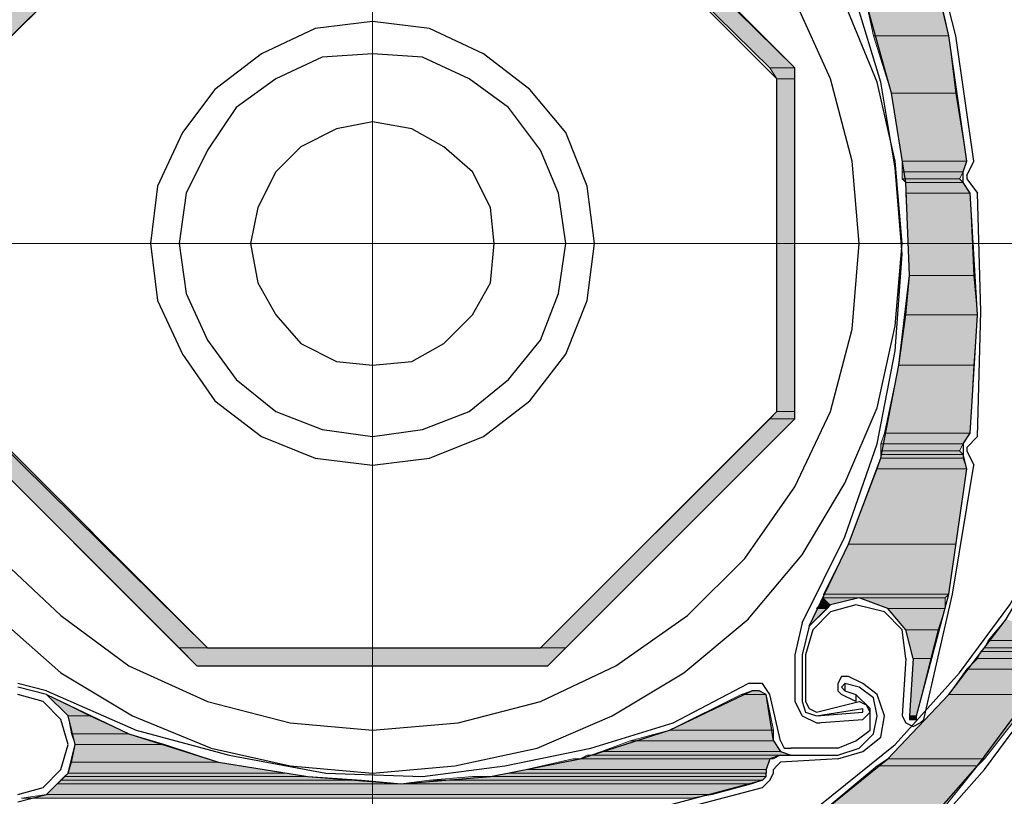
# Model space of a CAD drawing. Units: inches. Extents: x 10 to 5450, y 10 to 832.
# Drawn here: x 3361 to 3397, y 556 to 585 of the extents above; entities that cross this region are included whole.
import ezdxf

# ---------------------------------------------------------------- set-up
doc = ezdxf.new("R2010")
doc.units = ezdxf.units.IN
doc.header["$MEASUREMENT"] = 0
doc.layers.add('Layer 1', color=7, linetype='Continuous')

# ---------------------------------------------------------------- blocks, each defined once
blk = doc.blocks.new('block 5')
at = {"layer": 'Layer 1', "true_color": 0xffffff}
for points in [[(3366.761, 591.402), (3358.266, 583.042), (3359.327, 583.042)], [(3366.761, 591.402), (3367.82, 591.402), (3359.327, 583.042)], [(3380.162, 591.402), (3388.655, 583.042), (3389.585, 583.042)], [(3380.162, 591.402), (3381.092, 591.402), (3389.585, 583.042)], [(3392.239, 585.431), (3392.504, 584.236), (3395.29, 584.236)], [(3392.239, 585.431), (3395.024, 585.431), (3395.29, 584.236)], [(3392.504, 584.236), (3393.167, 582.112), (3395.557, 582.112)], [(3392.504, 584.236), (3395.29, 584.236), (3395.557, 582.112)], [(3388.655, 583.042), (3388.922, 582.645), (3389.585, 582.645)], [(3388.655, 583.042), (3389.585, 583.042), (3389.585, 582.645)], [(3388.922, 582.645), (3388.922, 570.302), (3389.585, 570.302)], [(3388.922, 582.645), (3389.585, 582.645), (3389.585, 570.302)], [(3393.167, 582.112), (3393.566, 579.591), (3395.956, 579.591)], [(3393.167, 582.112), (3395.557, 582.112), (3395.956, 579.591)], [(3393.566, 579.591), (3393.566, 579.193), (3395.822, 579.193)], [(3393.566, 579.591), (3395.956, 579.591), (3395.822, 579.193)], [(3393.566, 579.193), (3393.566, 578.928), (3395.689, 578.928)], [(3393.566, 579.193), (3395.822, 579.193), (3395.689, 578.928)], [(3393.566, 578.928), (3393.699, 578.794), (3395.822, 578.794)], [(3393.566, 578.928), (3395.689, 578.928), (3395.822, 578.794)], [(3393.699, 578.794), (3393.699, 578.396), (3396.088, 578.396)], [(3393.699, 578.794), (3395.822, 578.794), (3396.088, 578.396)], [(3393.699, 578.396), (3393.832, 575.344), (3396.219, 575.344)], [(3393.699, 578.396), (3396.088, 578.396), (3396.219, 575.344)], [(3393.832, 575.344), (3393.699, 573.886), (3396.354, 573.886)], [(3393.832, 575.344), (3396.219, 575.344), (3396.354, 573.886)], [(3393.699, 573.886), (3393.434, 572.027), (3396.219, 572.027)], [(3393.699, 573.886), (3396.354, 573.886), (3396.219, 572.027)], [(3393.434, 572.027), (3392.902, 569.506), (3396.088, 569.506)], [(3393.434, 572.027), (3396.219, 572.027), (3396.088, 569.506)], [(3388.922, 570.302), (3388.655, 570.037), (3389.585, 570.037)], [(3388.922, 570.302), (3389.585, 570.302), (3389.585, 570.037)], [(3358.266, 570.037), (3366.761, 561.543), (3367.82, 561.543)], [(3358.266, 570.037), (3359.327, 570.037), (3367.82, 561.543)], [(3388.655, 570.037), (3380.162, 561.543), (3381.092, 561.543)], [(3388.655, 570.037), (3389.585, 570.037), (3381.092, 561.543)], [(3392.902, 569.506), (3392.771, 569.107), (3395.822, 569.107)], [(3392.902, 569.506), (3396.088, 569.506), (3395.822, 569.107)], [(3392.771, 569.107), (3392.771, 568.842), (3395.689, 568.842)], [(3392.771, 569.107), (3395.822, 569.107), (3395.689, 568.842)], [(3392.771, 568.842), (3392.771, 568.708), (3395.822, 568.708)], [(3392.771, 568.842), (3395.689, 568.842), (3395.822, 568.708)], [(3392.771, 568.708), (3392.771, 568.576), (3395.822, 568.576)], [(3392.771, 568.708), (3395.822, 568.708), (3395.822, 568.576)], [(3392.771, 568.576), (3392.637, 568.179), (3395.956, 568.179)], [(3392.771, 568.576), (3395.822, 568.576), (3395.956, 568.179)], [(3392.637, 568.179), (3391.576, 565.391), (3395.557, 565.391)], [(3392.637, 568.179), (3395.956, 568.179), (3395.557, 565.391)], [(3391.576, 565.391), (3390.646, 563.534), (3395.29, 563.534)], [(3391.576, 565.391), (3395.557, 565.391), (3395.29, 563.534)], [(3390.646, 563.534), (3390.646, 563.401), (3395.16, 563.401)], [(3390.646, 563.534), (3395.29, 563.534), (3395.16, 563.401)], [(3390.513, 563.135), (3390.381, 563.002), (3390.778, 563.002)], [(3390.646, 563.401), (3390.513, 563.135), (3390.912, 563.135)], [(3390.513, 563.135), (3390.912, 563.135), (3390.778, 563.002)], [(3390.646, 563.401), (3391.973, 563.401), (3390.912, 563.135)], [(3391.973, 563.401), (3393.036, 563.002), (3395.16, 563.002)], [(3391.973, 563.401), (3395.16, 563.401), (3395.16, 563.002)], [(3390.381, 563.002), (3390.778, 563.002), (3390.115, 562.339)], [(3393.036, 563.002), (3393.699, 562.206), (3394.893, 562.206)], [(3393.036, 563.002), (3395.16, 563.002), (3394.893, 562.206)], [(3397.414, 562.604), (3396.752, 561.808), (3399.803, 561.808)], [(3393.699, 562.206), (3393.965, 561.145), (3394.627, 561.145)], [(3393.699, 562.206), (3394.893, 562.206), (3394.627, 561.145)], [(3396.752, 561.808), (3396.62, 561.543), (3399.272, 561.543)], [(3396.752, 561.808), (3399.803, 561.808), (3399.272, 561.543)], [(3366.761, 561.543), (3367.424, 560.879), (3380.429, 560.879)], [(3366.761, 561.543), (3381.092, 561.543), (3380.429, 560.879)], [(3396.484, 561.411), (3396.354, 561.145), (3399.14, 561.145)], [(3396.62, 561.543), (3396.484, 561.411), (3399.14, 561.411)], [(3396.484, 561.411), (3399.14, 561.411), (3399.14, 561.145)], [(3396.62, 561.543), (3399.272, 561.543), (3399.14, 561.411)], [(3393.965, 561.145), (3393.832, 559.021), (3394.097, 559.021)], [(3393.965, 561.145), (3394.627, 561.145), (3394.097, 559.021)], [(3396.354, 561.145), (3395.956, 560.746), (3399.008, 560.746)], [(3396.354, 561.145), (3399.14, 561.145), (3399.008, 560.746)], [(3395.956, 560.746), (3395.29, 559.817), (3398.478, 559.817)], [(3395.956, 560.746), (3399.008, 560.746), (3398.478, 559.817)], [(3387.993, 559.951), (3387.595, 559.817), (3388.524, 559.817)], [(3387.993, 559.951), (3388.258, 559.951), (3388.524, 559.817)], [(3361.849, 559.817), (3362.646, 559.021), (3363.442, 559.021)], [(3387.595, 559.817), (3384.94, 558.49), (3388.79, 558.49)], [(3387.595, 559.817), (3388.524, 559.817), (3388.79, 558.49)], [(3395.29, 559.817), (3393.036, 557.428), (3396.62, 557.428)], [(3395.29, 559.817), (3398.478, 559.817), (3396.62, 557.428)], [(3362.646, 559.021), (3362.778, 558.358), (3364.9, 558.358)], [(3362.646, 559.021), (3363.442, 559.021), (3364.9, 558.358)], [(3393.832, 559.021), (3393.832, 558.888), (3394.097, 558.888)], [(3393.832, 559.021), (3394.097, 559.021), (3394.097, 558.888)], [(3384.94, 558.49), (3383.48, 558.093), (3388.79, 558.093)], [(3384.94, 558.49), (3388.79, 558.49), (3388.79, 558.093)], [(3362.778, 558.358), (3362.91, 557.96), (3366.229, 557.96)], [(3362.778, 558.358), (3364.9, 558.358), (3366.229, 557.96)], [(3383.48, 558.093), (3382.418, 557.694), (3389.054, 557.694)], [(3383.48, 558.093), (3388.79, 558.093), (3389.054, 557.694)], [(3362.91, 557.96), (3362.778, 557.297), (3368.219, 557.297)], [(3362.91, 557.96), (3366.229, 557.96), (3368.219, 557.297)], [(3382.418, 557.694), (3382.02, 557.562), (3389.452, 557.562)], [(3382.418, 557.694), (3389.054, 557.694), (3389.452, 557.562)], [(3362.778, 557.297), (3362.646, 556.899), (3370.74, 556.899)], [(3362.778, 557.297), (3368.219, 557.297), (3370.74, 556.899)], [(3381.356, 557.428), (3379.632, 557.031), (3388.524, 557.031)], [(3381.356, 557.428), (3388.655, 557.428), (3388.524, 557.031)], [(3381.889, 557.562), (3381.622, 557.428), (3388.79, 557.428)], [(3381.889, 557.562), (3389.054, 557.562), (3388.79, 557.428)], [(3393.036, 557.428), (3392.637, 557.164), (3396.354, 557.164)], [(3393.036, 557.428), (3396.62, 557.428), (3396.354, 557.164)], [(3379.632, 557.031), (3378.969, 556.899), (3388.524, 556.899)], [(3379.632, 557.031), (3388.524, 557.031), (3388.524, 556.899)], [(3392.637, 557.164), (3390.248, 555.172), (3394.761, 555.172)], [(3392.637, 557.164), (3396.354, 557.164), (3394.761, 555.172)], [(3362.38, 556.632), (3362.247, 556.5), (3374.987, 556.5)], [(3362.513, 556.766), (3362.38, 556.632), (3373.526, 556.632)], [(3362.38, 556.632), (3373.526, 556.632), (3374.987, 556.5)], [(3362.646, 556.899), (3362.513, 556.766), (3371.536, 556.766)], [(3362.513, 556.766), (3371.536, 556.766), (3373.526, 556.632)], [(3362.646, 556.899), (3370.74, 556.899), (3371.536, 556.766)], [(3376.049, 556.632), (3374.987, 556.5), (3387.993, 556.5)], [(3377.641, 556.766), (3376.049, 556.632), (3388.39, 556.632)], [(3376.049, 556.632), (3388.39, 556.632), (3387.993, 556.5)], [(3377.641, 556.766), (3388.524, 556.766), (3388.39, 556.632)], [(3378.969, 556.899), (3378.305, 556.766), (3388.524, 556.766)], [(3378.969, 556.899), (3388.524, 556.899), (3388.524, 556.766)], [(3362.247, 556.5), (3361.849, 556.102), (3386.531, 556.102)], [(3362.247, 556.5), (3387.993, 556.5), (3386.531, 556.102)], [(3361.849, 556.102), (3360.92, 555.97), (3385.736, 555.97)], [(3361.849, 556.102), (3386.531, 556.102), (3385.736, 555.97)]]:
    blk.add_hatch(color=7, dxfattribs=at).paths.add_polyline_path(points)
h = blk.add_hatch(color=7, dxfattribs=at)
edge = h.paths.add_edge_path()
edge.add_spline(control_points=[(3393.699, 578.794), (3393.699, 578.794), (3395.822, 578.794), (3395.822, 578.794), (3395.822, 578.794), (3393.699, 578.794), (3393.699, 578.794)], knot_values=[0, 0, 0, 0, 1, 1, 1, 2, 2, 2, 2], degree=3, periodic=1)
h = blk.add_hatch(color=7, dxfattribs=at)
edge = h.paths.add_edge_path()
edge.add_spline(control_points=[(3393.699, 578.794), (3393.699, 578.794), (3395.822, 578.794), (3395.822, 578.794), (3395.822, 578.794), (3393.699, 578.794), (3393.699, 578.794)], knot_values=[0, 0, 0, 0, 1, 1, 1, 2, 2, 2, 2], degree=3, periodic=1)
h = blk.add_hatch(color=7, dxfattribs=at)
edge = h.paths.add_edge_path()
edge.add_spline(control_points=[(3387.993, 559.951), (3387.993, 559.951), (3388.258, 559.951), (3388.258, 559.951), (3388.258, 559.951), (3387.993, 559.951), (3387.993, 559.951)], knot_values=[0, 0, 0, 0, 1, 1, 1, 2, 2, 2, 2], degree=3, periodic=1)
h = blk.add_hatch(color=7, dxfattribs=at)
edge = h.paths.add_edge_path()
edge.add_spline(control_points=[(3393.832, 559.021), (3393.832, 559.021), (3394.097, 559.021), (3394.097, 559.021), (3394.097, 559.021), (3393.832, 559.021), (3393.832, 559.021)], knot_values=[0, 0, 0, 0, 1, 1, 1, 2, 2, 2, 2], degree=3, periodic=1)
h = blk.add_hatch(color=7, dxfattribs=at)
edge = h.paths.add_edge_path()
edge.add_spline(control_points=[(3393.832, 559.021), (3393.832, 559.021), (3394.097, 559.021), (3394.097, 559.021), (3394.097, 559.021), (3393.832, 559.021), (3393.832, 559.021)], knot_values=[0, 0, 0, 0, 1, 1, 1, 2, 2, 2, 2], degree=3, periodic=1)
h = blk.add_hatch(color=7, dxfattribs=at)
edge = h.paths.add_edge_path()
edge.add_spline(control_points=[(3393.832, 558.888), (3393.832, 558.888), (3394.097, 558.888), (3394.097, 558.888), (3394.097, 558.888), (3393.832, 558.888), (3393.832, 558.888)], knot_values=[0, 0, 0, 0, 1, 1, 1, 2, 2, 2, 2], degree=3, periodic=1)
h = blk.add_hatch(color=7, dxfattribs=at)
edge = h.paths.add_edge_path()
edge.add_spline(control_points=[(3393.832, 558.888), (3393.832, 558.888), (3394.097, 558.888), (3394.097, 558.888), (3394.097, 558.888), (3393.832, 558.888), (3393.832, 558.888)], knot_values=[0, 0, 0, 0, 1, 1, 1, 2, 2, 2, 2], degree=3, periodic=1)
h = blk.add_hatch(color=7, dxfattribs=at)
edge = h.paths.add_edge_path()
edge.add_spline(control_points=[(3378.305, 556.766), (3378.305, 556.766), (3388.524, 556.766), (3388.524, 556.766), (3388.524, 556.766), (3378.305, 556.766), (3378.305, 556.766)], knot_values=[0, 0, 0, 0, 1, 1, 1, 2, 2, 2, 2], degree=3, periodic=1)
at = {"layer": 'Layer 1', "color": 7, "lineweight": 13, "true_color": 0xffffff}
for points in [[(3373.926, 600.824), (3373.926, 552.253)], [(3349.641, 576.539), (3398.21, 576.539)]]:
    blk.add_lwpolyline(points, dxfattribs=at)
at = {"layer": 'Layer 1', "color": 7, "lineweight": 25, "true_color": 0xffffff}
for points in [[(3393.566, 576.539), (3393.302, 579.591), (3392.637, 582.511), (3391.443, 585.431)], [(3356.541, 585.431), (3355.346, 582.511), (3354.55, 579.591), (3354.417, 576.539), (3354.55, 573.487), (3355.346, 570.435), (3356.541, 567.647), (3358.133, 564.994), (3360.125, 562.604), (3362.38, 560.614), (3365.035, 559.021), (3367.953, 557.827), (3370.873, 557.164), (3373.926, 556.899), (3376.977, 557.164), (3380.03, 557.827), (3382.816, 559.021), (3385.473, 560.614), (3387.86, 562.604), (3389.851, 564.994), (3391.443, 567.647), (3392.637, 570.435), (3393.302, 573.487), (3393.566, 576.539)], [(3391.973, 576.539), (3391.707, 579.591), (3390.912, 582.645), (3389.585, 585.563)], [(3358.398, 585.563), (3357.071, 582.645), (3356.143, 579.591), (3355.876, 576.539), (3356.143, 573.354), (3357.071, 570.302), (3358.398, 567.515), (3360.125, 564.86), (3362.38, 562.737), (3364.9, 560.879), (3367.82, 559.553), (3370.873, 558.755), (3373.926, 558.49), (3377.11, 558.755), (3380.162, 559.553), (3382.949, 560.879), (3385.604, 562.737), (3387.728, 564.86), (3389.585, 567.515), (3390.912, 570.302), (3391.707, 573.354), (3391.973, 576.539)], [(3367.424, 592.199), (3358.266, 583.042), (3358.266, 570.037), (3367.424, 560.879), (3380.429, 560.879), (3389.585, 570.037), (3389.585, 583.042), (3380.429, 592.199), (3367.424, 592.199)], [(3367.82, 591.402), (3358.93, 582.645), (3358.93, 570.302), (3367.82, 561.543), (3380.162, 561.543), (3388.922, 570.302), (3388.922, 582.645), (3380.162, 591.402), (3367.82, 591.402)], [(3395.956, 579.591), (3395.29, 584.236), (3394.229, 588.748)], [(3396.219, 579.591), (3395.557, 584.236), (3394.361, 588.88)], [(3390.115, 562.339), (3391.576, 565.391), (3392.771, 568.576), (3393.434, 572.027), (3393.832, 575.344), (3393.699, 578.794), (3393.167, 582.112), (3392.239, 585.431), (3390.778, 588.615)], [(3393.566, 576.142), (3393.302, 579.326), (3392.771, 582.511), (3391.842, 585.563), (3390.646, 588.482)], [(3382.154, 576.539), (3381.889, 578.662), (3381.092, 580.652), (3379.766, 582.245), (3378.039, 583.573), (3376.049, 584.502), (3373.926, 584.767), (3371.801, 584.502), (3369.812, 583.573), (3368.086, 582.245), (3366.892, 580.652), (3365.963, 578.662), (3365.698, 576.539), (3365.963, 574.415), (3366.892, 572.425), (3368.086, 570.699), (3369.812, 569.373), (3371.801, 568.576), (3373.926, 568.311), (3376.049, 568.576), (3378.039, 569.373), (3379.766, 570.699), (3381.092, 572.425), (3381.889, 574.415), (3382.154, 576.539)], [(3381.092, 576.539), (3380.825, 578.396), (3380.162, 579.99), (3378.969, 581.583), (3377.508, 582.645), (3375.783, 583.44), (3373.926, 583.573), (3372.067, 583.44), (3370.342, 582.645), (3368.883, 581.583), (3367.82, 579.99), (3367.024, 578.396), (3366.761, 576.539), (3367.024, 574.681), (3367.82, 572.956), (3368.883, 571.497), (3370.342, 570.302), (3372.067, 569.638), (3373.926, 569.373), (3375.783, 569.638), (3377.508, 570.302), (3378.969, 571.497), (3380.162, 572.956), (3380.825, 574.681), (3381.092, 576.539)], [(3378.436, 576.539), (3378.305, 577.866), (3377.641, 579.193), (3376.58, 580.122), (3375.385, 580.785), (3373.926, 581.051), (3372.597, 580.785), (3371.271, 580.122), (3370.342, 579.193), (3369.678, 577.866), (3369.414, 576.539), (3369.678, 575.079), (3370.342, 573.886), (3371.271, 572.823), (3372.597, 572.159), (3373.926, 572.027), (3375.385, 572.159), (3376.58, 572.823), (3377.641, 573.886), (3378.305, 575.079), (3378.436, 576.539)], [(3395.822, 578.794), (3395.822, 579.193), (3395.956, 579.591)], [(3395.956, 579.061), (3396.219, 579.591)], [(3395.956, 579.061), (3395.956, 578.928)], [(3395.956, 578.928), (3396.354, 578.396)], [(3396.088, 578.396), (3395.822, 578.794)], [(3396.088, 569.506), (3396.354, 573.886), (3396.088, 578.396)], [(3396.484, 574.017), (3396.354, 578.396)], [(3389.851, 562.472), (3391.443, 565.657), (3392.637, 569.107), (3393.302, 572.558), (3393.566, 576.142)], [(3396.354, 569.373), (3396.484, 574.017)], [(3384.277, 551.987), (3387.461, 553.448), (3390.248, 555.172), (3393.036, 557.428), (3395.29, 559.817), (3397.414, 562.604), (3399.14, 565.524), (3400.467, 568.708), (3401.396, 571.894)], [(3395.689, 560.614), (3397.548, 563.135), (3399.14, 565.923), (3400.334, 568.975), (3401.131, 572.027)], [(3395.822, 569.107), (3396.088, 569.506)], [(3395.956, 568.975), (3396.354, 569.373)], [(3395.822, 569.107), (3395.822, 568.708)], [(3395.956, 568.975), (3395.956, 568.842)], [(3395.956, 568.179), (3395.822, 568.708)], [(3395.956, 568.842), (3396.219, 568.311)], [(3394.361, 558.888), (3395.424, 563.534), (3396.219, 568.311)], [(3394.097, 559.021), (3395.29, 563.534), (3395.956, 568.179)], [(3393.965, 561.145), (3393.699, 562.206), (3393.036, 563.002), (3391.973, 563.401), (3390.912, 563.135), (3390.115, 562.339), (3389.851, 561.277)], [(3391.842, 563.135), (3390.912, 562.871), (3390.248, 562.206), (3389.983, 561.277)], [(3393.699, 561.145), (3393.566, 562.206), (3392.902, 562.871), (3391.842, 563.135)], [(3389.851, 562.472), (3389.585, 561.277)], [(3389.585, 561.277), (3389.585, 559.553)], [(3389.851, 561.277), (3389.851, 559.553)], [(3389.983, 561.277), (3389.983, 559.553)], [(3393.699, 561.145), (3393.566, 559.021)], [(3393.965, 561.145), (3393.832, 559.021)], [(3384.277, 552.253), (3387.461, 553.713), (3390.513, 555.704), (3393.302, 557.96), (3395.689, 560.614)], [(3393.434, 553.846), (3396.354, 557.164), (3399.008, 560.746)], [(3396.62, 557.031), (3399.272, 560.614)], [(3361.849, 559.951), (3360.788, 560.216)], [(3375.783, 556.766), (3378.836, 557.164), (3382.02, 557.827), (3385.072, 558.755), (3387.86, 560.216)], [(3388.655, 559.817), (3388.39, 560.216), (3387.86, 560.216)], [(3391.576, 560.482), (3391.311, 560.482), (3391.178, 560.216), (3391.178, 559.951), (3391.311, 559.817)], [(3391.443, 560.216), (3391.311, 560.083), (3391.443, 559.951)], [(3391.443, 560.216), (3391.443, 559.951)], [(3391.973, 560.083), (3391.443, 560.216)], [(3392.107, 560.216), (3391.576, 560.482)], [(3392.771, 558.226), (3392.902, 559.021), (3392.637, 559.817), (3392.107, 560.216)], [(3360.788, 555.836), (3361.849, 556.102), (3362.646, 556.899), (3362.91, 557.96), (3362.646, 559.021), (3361.849, 559.817), (3360.788, 560.083)], [(3361.849, 559.951), (3365.165, 558.49), (3368.617, 557.562), (3372.2, 556.899), (3375.783, 556.766)], [(3361.849, 559.817), (3364.9, 558.358), (3368.219, 557.297), (3371.536, 556.766), (3374.987, 556.5), (3378.305, 556.766), (3381.622, 557.428), (3384.94, 558.49), (3387.993, 559.951)], [(3388.524, 559.817), (3388.258, 559.951), (3387.993, 559.951)], [(3391.443, 559.951), (3391.842, 559.817)], [(3392.504, 558.358), (3392.637, 559.021), (3392.504, 559.685), (3391.973, 560.083)], [(3362.646, 557.96), (3362.38, 558.888), (3361.718, 559.553), (3360.788, 559.817)], [(3388.79, 558.093), (3388.524, 559.817)], [(3389.054, 558.093), (3388.655, 559.817)], [(3389.585, 559.553), (3389.851, 559.021), (3390.381, 558.755)], [(3389.851, 559.553), (3389.983, 559.154), (3390.381, 559.021)], [(3389.983, 559.553), (3390.115, 559.287), (3390.381, 559.154)], [(3390.381, 559.154), (3391.973, 559.553)], [(3391.842, 559.817), (3391.842, 559.553), (3391.311, 559.817)], [(3392.371, 558.49), (3392.371, 559.287), (3391.842, 559.817)], [(3392.371, 559.154), (3392.239, 559.42), (3391.973, 559.553)], [(3390.381, 559.021), (3392.107, 559.287)], [(3390.381, 559.021), (3392.107, 559.154)], [(3390.381, 558.755), (3392.107, 558.888), (3392.239, 559.021), (3392.371, 559.154)], [(3392.107, 559.154), (3392.107, 559.287)], [(3390.381, 558.755), (3390.513, 558.755)], [(3393.566, 559.021), (3393.699, 558.755), (3393.965, 558.623), (3394.229, 558.755), (3394.361, 558.888)], [(3393.832, 559.021), (3393.832, 558.888), (3394.097, 558.888), (3394.097, 559.021)], [(3391.178, 557.827), (3391.842, 558.093), (3392.371, 558.49)], [(3388.79, 558.093), (3389.054, 557.694), (3389.452, 557.562)], [(3389.054, 558.093), (3389.187, 557.827), (3389.452, 557.827)], [(3391.178, 557.562), (3391.973, 557.827), (3392.504, 558.358)], [(3391.178, 557.428), (3392.107, 557.694), (3392.771, 558.226)], [(3360.788, 556.102), (3361.718, 556.367), (3362.38, 557.031), (3362.646, 557.96)], [(3391.178, 557.827), (3389.452, 557.827)], [(3389.054, 557.562), (3388.655, 557.428), (3388.524, 557.031), (3388.524, 556.899)], [(3389.054, 557.297), (3388.922, 557.164), (3388.79, 557.031)], [(3389.054, 557.562), (3391.178, 557.562)], [(3391.178, 557.428), (3389.054, 557.297)], [(3388.79, 556.899), (3388.79, 557.031)], [(3393.566, 553.581), (3396.62, 557.031)], [(3379.233, 554.51), (3383.879, 555.438), (3388.39, 556.632)], [(3388.39, 556.367), (3388.655, 556.632), (3388.79, 556.899)], [(3388.39, 556.632), (3388.524, 556.766), (3388.524, 556.899)], [(3379.233, 554.243), (3383.879, 555.172), (3388.39, 556.367)]]:
    blk.add_lwpolyline(points, dxfattribs=at)
at = {"layer": 'Layer 1', "lineweight": 0}
for points in [[(3366.761, 591.402), (3367.82, 591.402), (3359.327, 583.042)], [(3380.162, 591.402), (3388.655, 583.042), (3389.585, 583.042)], [(3380.162, 591.402), (3381.092, 591.402), (3389.585, 583.042)], [(3392.239, 585.431), (3392.504, 584.236), (3395.29, 584.236)], [(3392.239, 585.431), (3395.024, 585.431), (3395.29, 584.236)], [(3392.504, 584.236), (3393.167, 582.112), (3395.557, 582.112)], [(3392.504, 584.236), (3395.29, 584.236), (3395.557, 582.112)], [(3388.655, 583.042), (3388.922, 582.645), (3389.585, 582.645)], [(3388.655, 583.042), (3389.585, 583.042), (3389.585, 582.645)], [(3388.922, 582.645), (3388.922, 570.302), (3389.585, 570.302)], [(3388.922, 582.645), (3389.585, 582.645), (3389.585, 570.302)], [(3393.167, 582.112), (3393.566, 579.591), (3395.956, 579.591)], [(3393.167, 582.112), (3395.557, 582.112), (3395.956, 579.591)], [(3393.566, 579.591), (3393.566, 579.193), (3395.822, 579.193)], [(3393.566, 579.591), (3395.956, 579.591), (3395.822, 579.193)], [(3393.566, 579.193), (3393.566, 578.928), (3395.689, 578.928)], [(3393.566, 579.193), (3395.822, 579.193), (3395.689, 578.928)], [(3393.566, 578.928), (3393.699, 578.794), (3395.822, 578.794)], [(3393.566, 578.928), (3395.689, 578.928), (3395.822, 578.794)], [(3393.699, 578.794), (3393.699, 578.396), (3396.088, 578.396)], [(3393.699, 578.794), (3395.822, 578.794), (3396.088, 578.396)], [(3393.699, 578.396), (3393.832, 575.344), (3396.219, 575.344)], [(3393.699, 578.396), (3396.088, 578.396), (3396.219, 575.344)], [(3393.832, 575.344), (3393.699, 573.886), (3396.354, 573.886)], [(3393.832, 575.344), (3396.219, 575.344), (3396.354, 573.886)], [(3393.699, 573.886), (3393.434, 572.027), (3396.219, 572.027)], [(3393.699, 573.886), (3396.354, 573.886), (3396.219, 572.027)], [(3393.434, 572.027), (3392.902, 569.506), (3396.088, 569.506)], [(3393.434, 572.027), (3396.219, 572.027), (3396.088, 569.506)], [(3388.922, 570.302), (3388.655, 570.037), (3389.585, 570.037)], [(3388.922, 570.302), (3389.585, 570.302), (3389.585, 570.037)], [(3358.266, 570.037), (3366.761, 561.543), (3367.82, 561.543)], [(3358.266, 570.037), (3359.327, 570.037), (3367.82, 561.543)], [(3388.655, 570.037), (3380.162, 561.543), (3381.092, 561.543)], [(3388.655, 570.037), (3389.585, 570.037), (3381.092, 561.543)], [(3392.902, 569.506), (3392.771, 569.107), (3395.822, 569.107)], [(3392.902, 569.506), (3396.088, 569.506), (3395.822, 569.107)], [(3392.771, 569.107), (3392.771, 568.842), (3395.689, 568.842)], [(3392.771, 569.107), (3395.822, 569.107), (3395.689, 568.842)], [(3392.771, 568.842), (3392.771, 568.708), (3395.822, 568.708)], [(3392.771, 568.842), (3395.689, 568.842), (3395.822, 568.708)], [(3392.771, 568.708), (3392.771, 568.576), (3395.822, 568.576)], [(3392.771, 568.708), (3395.822, 568.708), (3395.822, 568.576)], [(3392.771, 568.576), (3392.637, 568.179), (3395.956, 568.179)], [(3392.771, 568.576), (3395.822, 568.576), (3395.956, 568.179)], [(3392.637, 568.179), (3391.576, 565.391), (3395.557, 565.391)], [(3392.637, 568.179), (3395.956, 568.179), (3395.557, 565.391)], [(3391.576, 565.391), (3390.646, 563.534), (3395.29, 563.534)], [(3391.576, 565.391), (3395.557, 565.391), (3395.29, 563.534)], [(3390.646, 563.534), (3390.646, 563.401), (3395.16, 563.401)], [(3390.646, 563.534), (3395.29, 563.534), (3395.16, 563.401)], [(3390.513, 563.135), (3390.381, 563.002), (3390.778, 563.002)], [(3390.646, 563.401), (3390.513, 563.135), (3390.912, 563.135)], [(3390.513, 563.135), (3390.912, 563.135), (3390.778, 563.002)], [(3390.646, 563.401), (3391.973, 563.401), (3390.912, 563.135)], [(3391.973, 563.401), (3393.036, 563.002), (3395.16, 563.002)], [(3391.973, 563.401), (3395.16, 563.401), (3395.16, 563.002)], [(3390.381, 563.002), (3390.778, 563.002), (3390.115, 562.339)], [(3393.036, 563.002), (3393.699, 562.206), (3394.893, 562.206)], [(3393.036, 563.002), (3395.16, 563.002), (3394.893, 562.206)], [(3397.414, 562.604), (3396.752, 561.808), (3399.803, 561.808)], [(3393.699, 562.206), (3393.965, 561.145), (3394.627, 561.145)], [(3393.699, 562.206), (3394.893, 562.206), (3394.627, 561.145)], [(3396.752, 561.808), (3396.62, 561.543), (3399.272, 561.543)], [(3396.752, 561.808), (3399.803, 561.808), (3399.272, 561.543)], [(3366.761, 561.543), (3367.424, 560.879), (3380.429, 560.879)], [(3366.761, 561.543), (3381.092, 561.543), (3380.429, 560.879)], [(3396.484, 561.411), (3396.354, 561.145), (3399.14, 561.145)], [(3396.62, 561.543), (3396.484, 561.411), (3399.14, 561.411)], [(3396.484, 561.411), (3399.14, 561.411), (3399.14, 561.145)], [(3396.62, 561.543), (3399.272, 561.543), (3399.14, 561.411)], [(3393.965, 561.145), (3393.832, 559.021), (3394.097, 559.021)], [(3393.965, 561.145), (3394.627, 561.145), (3394.097, 559.021)], [(3396.354, 561.145), (3395.956, 560.746), (3399.008, 560.746)], [(3396.354, 561.145), (3399.14, 561.145), (3399.008, 560.746)], [(3395.956, 560.746), (3395.29, 559.817), (3398.478, 559.817)], [(3395.956, 560.746), (3399.008, 560.746), (3398.478, 559.817)], [(3387.993, 559.951), (3387.595, 559.817), (3388.524, 559.817)], [(3387.993, 559.951), (3388.258, 559.951), (3388.524, 559.817)], [(3361.849, 559.817), (3361.849, 559.817)], [(3361.849, 559.817), (3362.646, 559.021), (3363.442, 559.021)], [(3361.849, 559.817), (3363.442, 559.021)], [(3387.595, 559.817), (3384.94, 558.49), (3388.79, 558.49)], [(3387.595, 559.817), (3388.524, 559.817), (3388.79, 558.49)], [(3395.29, 559.817), (3393.036, 557.428), (3396.62, 557.428)], [(3395.29, 559.817), (3398.478, 559.817), (3396.62, 557.428)], [(3362.646, 559.021), (3362.778, 558.358), (3364.9, 558.358)], [(3362.646, 559.021), (3363.442, 559.021), (3364.9, 558.358)], [(3393.832, 559.021), (3393.832, 558.888), (3394.097, 558.888)], [(3393.832, 559.021), (3394.097, 559.021), (3394.097, 558.888)], [(3393.832, 558.888), (3394.097, 558.888), (3393.965, 558.888)], [(3384.94, 558.49), (3383.48, 558.093), (3388.79, 558.093)], [(3384.94, 558.49), (3388.79, 558.49), (3388.79, 558.093)], [(3362.778, 558.358), (3362.91, 557.96), (3366.229, 557.96)], [(3362.778, 558.358), (3364.9, 558.358), (3366.229, 557.96)], [(3383.48, 558.093), (3382.418, 557.694), (3389.054, 557.694)], [(3383.48, 558.093), (3388.79, 558.093), (3389.054, 557.694)], [(3362.91, 557.96), (3362.778, 557.297), (3368.219, 557.297)], [(3362.91, 557.96), (3366.229, 557.96), (3368.219, 557.297)], [(3382.418, 557.694), (3382.02, 557.562), (3389.452, 557.562)], [(3382.418, 557.694), (3389.054, 557.694), (3389.452, 557.562)], [(3362.778, 557.297), (3362.646, 556.899), (3370.74, 556.899)], [(3362.778, 557.297), (3368.219, 557.297), (3370.74, 556.899)], [(3381.356, 557.428), (3379.632, 557.031), (3388.524, 557.031)], [(3381.622, 557.428), (3381.356, 557.428), (3388.655, 557.428)], [(3381.356, 557.428), (3388.655, 557.428), (3388.524, 557.031)], [(3381.889, 557.562), (3381.622, 557.428), (3388.79, 557.428)], [(3381.622, 557.428), (3388.79, 557.428), (3388.655, 557.428)], [(3382.02, 557.562), (3381.889, 557.562), (3389.054, 557.562)], [(3381.889, 557.562), (3389.054, 557.562), (3388.79, 557.428)], [(3382.02, 557.562), (3389.452, 557.562), (3389.054, 557.562)], [(3393.036, 557.428), (3392.637, 557.164), (3396.354, 557.164)], [(3393.036, 557.428), (3396.62, 557.428), (3396.354, 557.164)], [(3379.632, 557.031), (3378.969, 556.899), (3388.524, 556.899)], [(3379.632, 557.031), (3388.524, 557.031), (3388.524, 556.899)], [(3392.637, 557.164), (3390.248, 555.172), (3394.761, 555.172)], [(3392.637, 557.164), (3396.354, 557.164), (3394.761, 555.172)], [(3362.38, 556.632), (3362.247, 556.5), (3374.987, 556.5)], [(3362.513, 556.766), (3362.38, 556.632), (3373.526, 556.632)], [(3362.38, 556.632), (3373.526, 556.632), (3374.987, 556.5)], [(3362.646, 556.899), (3362.513, 556.766), (3371.536, 556.766)], [(3362.513, 556.766), (3371.536, 556.766), (3373.526, 556.632)], [(3362.646, 556.899), (3370.74, 556.899), (3371.536, 556.766)], [(3376.049, 556.632), (3374.987, 556.5), (3387.993, 556.5)], [(3377.641, 556.766), (3376.049, 556.632), (3388.39, 556.632)], [(3376.049, 556.632), (3388.39, 556.632), (3387.993, 556.5)], [(3378.305, 556.766), (3377.641, 556.766), (3388.524, 556.766)], [(3377.641, 556.766), (3388.524, 556.766), (3388.39, 556.632)], [(3378.969, 556.899), (3378.305, 556.766), (3388.524, 556.766)], [(3378.969, 556.899), (3388.524, 556.899), (3388.524, 556.766)], [(3362.247, 556.5), (3361.849, 556.102), (3386.531, 556.102)], [(3362.247, 556.5), (3387.993, 556.5), (3386.531, 556.102)], [(3361.849, 556.102), (3360.92, 555.97), (3385.736, 555.97)], [(3361.849, 556.102), (3386.531, 556.102), (3385.736, 555.97)]]:
    blk.add_lwpolyline(points, dxfattribs=at)
for points in [[(3393.699, 578.794), (3393.699, 578.794), (3395.822, 578.794), (3395.822, 578.794), (3395.822, 578.794), (3393.699, 578.794), (3393.699, 578.794)], [(3393.699, 578.794), (3393.699, 578.794), (3395.822, 578.794), (3395.822, 578.794), (3395.822, 578.794), (3393.699, 578.794), (3393.699, 578.794)], [(3387.993, 559.951), (3387.993, 559.951), (3388.258, 559.951), (3388.258, 559.951), (3388.258, 559.951), (3387.993, 559.951), (3387.993, 559.951)], [(3393.832, 559.021), (3393.832, 559.021), (3394.097, 559.021), (3394.097, 559.021), (3394.097, 559.021), (3393.832, 559.021), (3393.832, 559.021)], [(3393.832, 559.021), (3393.832, 559.021), (3394.097, 559.021), (3394.097, 559.021), (3394.097, 559.021), (3393.832, 559.021), (3393.832, 559.021)], [(3393.832, 558.888), (3393.832, 558.888), (3394.097, 558.888), (3394.097, 558.888), (3394.097, 558.888), (3393.832, 558.888), (3393.832, 558.888)], [(3393.832, 558.888), (3393.832, 558.888), (3394.097, 558.888), (3394.097, 558.888), (3394.097, 558.888), (3393.832, 558.888), (3393.832, 558.888)], [(3378.305, 556.766), (3378.305, 556.766), (3388.524, 556.766), (3388.524, 556.766), (3388.524, 556.766), (3378.305, 556.766), (3378.305, 556.766)]]:
    blk.add_open_spline(points, degree=3, knots=[0, 0, 0, 0, 1, 1, 1, 2, 2, 2, 2], dxfattribs=at)
blk = doc.blocks.new('block 4')
at = {"layer": 'Layer 1'}
blk.add_blockref('block 5', (0, 0), dxfattribs=at)

msp = doc.modelspace()

# ---------------------------------------------------------------- block references
at = {"layer": 'Layer 1'}
msp.add_blockref('block 4', (0, 0), dxfattribs=at)

doc.saveas('drawing.dxf')
